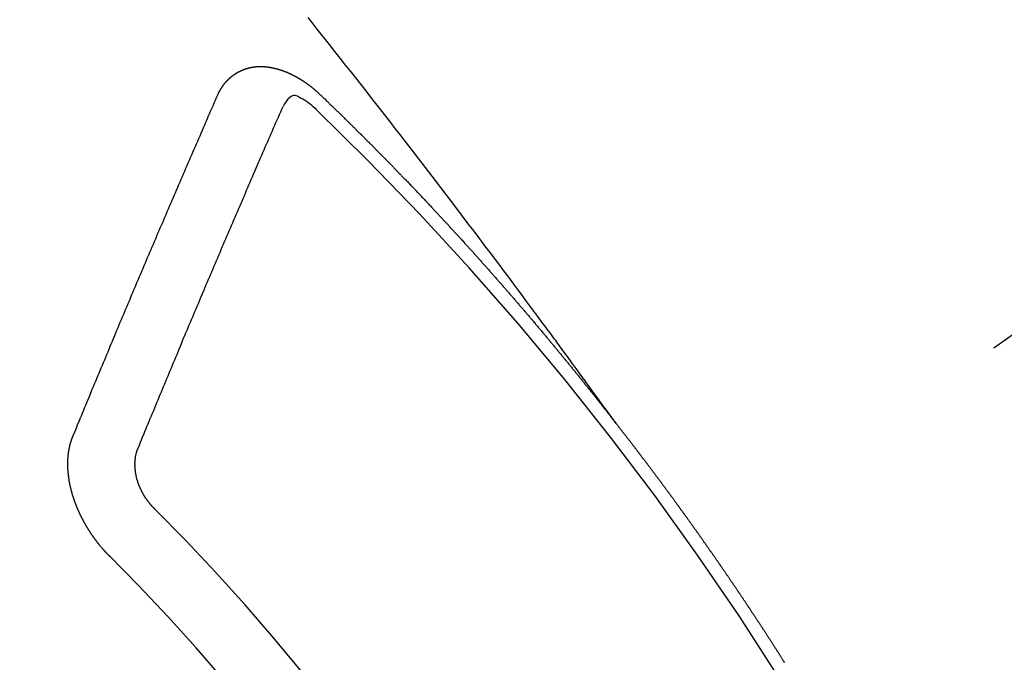
# Model space of a CAD drawing. Extents: x 0 to 26473, y -33073 to -24203.
# Drawn here: x 3127 to 3137, y -26129 to -26122 of the extents above; entities that cross this region are included whole.
import ezdxf

# ---------------------------------------------------------------- set-up
doc = ezdxf.new("R2010")
doc.units = 0
doc.header["$LTSCALE"] = 50
doc.header["$MEASUREMENT"] = 0
doc.linetypes.add('CENTER2', pattern=[1.125, 0.75, -0.125, 0.125, -0.125])
doc.linetypes.add('HIDDEN', pattern=[0.375, 0.25, -0.125])
doc.layers.add('150-機器', color=8, linetype='CONTINUOUS')

# ---------------------------------------------------------------- blocks, each defined once
blk = doc.blocks.new('F402_H')
at = {"layer": '150-機器', "color": 13, "linetype": 'CENTER2'}
blk.add_line((0, 0), (-244.018, -170.863), dxfattribs=at)
at = {"layer": '150-機器', "color": 13, "linetype": 'HIDDEN'}
for points in [[(-218.921, -151.343), (-218.966, -151.28), (-219.012, -151.217), (-219.058, -151.155), (-219.103, -151.092), (-219.135, -151.049), (-219.166, -151.007), (-219.197, -150.964), (-219.228, -150.921), (-219.246, -150.896), (-219.264, -150.872), (-219.282, -150.847), (-219.299, -150.823), (-219.317, -150.798), (-219.335, -150.774), (-219.353, -150.749), (-219.37, -150.725), (-219.384, -150.707), (-219.397, -150.688), (-219.411, -150.67), (-219.424, -150.652), (-219.451, -150.615), (-219.478, -150.578), (-219.505, -150.541), (-219.532, -150.504), (-219.545, -150.486), (-219.559, -150.468), (-219.572, -150.45), (-219.586, -150.431), (-219.603, -150.407), (-219.621, -150.383), (-219.639, -150.358), (-219.657, -150.334), (-219.676, -150.31), (-219.694, -150.285), (-219.712, -150.261), (-219.73, -150.237), (-219.771, -150.182), (-219.811, -150.127), (-219.852, -150.072), (-219.892, -150.018), (-219.924, -149.975), (-219.956, -149.933), (-219.988, -149.891), (-220.019, -149.848), (-220.042, -149.817), (-220.066, -149.786), (-220.089, -149.755), (-220.112, -149.723), (-220.165, -149.652), (-220.219, -149.58), (-220.274, -149.509), (-220.328, -149.437), (-220.387, -149.359), (-220.446, -149.281), (-220.506, -149.202), (-220.565, -149.124), (-220.62, -149.052), (-220.675, -148.98), (-220.73, -148.908), (-220.785, -148.836), (-220.854, -148.746), (-220.923, -148.656), (-220.992, -148.566), (-221.061, -148.477), (-221.108, -148.417), (-221.154, -148.358), (-221.2, -148.298), (-221.246, -148.239), (-221.297, -148.173), (-221.348, -148.108), (-221.399, -148.042), (-221.45, -147.977), (-221.501, -147.912), (-221.552, -147.846), (-221.604, -147.781), (-221.655, -147.716), (-221.711, -147.645), (-221.767, -147.575), (-221.823, -147.504), (-221.878, -147.433), (-221.92, -147.38), (-221.962, -147.327), (-222.004, -147.274), (-222.047, -147.221), (-222.098, -147.156)], [(-223.03, -147.952), (-223.029, -147.95), (-223.028, -147.948), (-223.027, -147.946), (-223.026, -147.943), (-223.024, -147.941), (-223.023, -147.939), (-223.022, -147.937), (-223.021, -147.935), (-223.021, -147.932), (-223.02, -147.93), (-223.018, -147.928), (-223.017, -147.926), (-223.016, -147.924), (-223.014, -147.922), (-223.014, -147.919), (-223.013, -147.917), (-223.012, -147.915), (-223.01, -147.913), (-223.009, -147.911), (-223.008, -147.909), (-223.007, -147.907), (-223.006, -147.905), (-223.005, -147.903), (-223.003, -147.9), (-223.002, -147.897), (-223.001, -147.895), (-223, -147.893), (-222.999, -147.892), (-222.997, -147.889), (-222.996, -147.887), (-222.995, -147.885), (-222.994, -147.883), (-222.992, -147.882), (-222.991, -147.88), (-222.989, -147.877), (-222.988, -147.876), (-222.987, -147.874), (-222.986, -147.872), (-222.984, -147.869), (-222.983, -147.867), (-222.982, -147.866), (-222.981, -147.864), (-222.98, -147.862), (-222.978, -147.859), (-222.977, -147.858), (-222.975, -147.856), (-222.974, -147.854), (-222.973, -147.852), (-222.971, -147.85), (-222.969, -147.849), (-222.968, -147.847), (-222.967, -147.845), (-222.965, -147.842), (-222.964, -147.841), (-222.963, -147.839), (-222.962, -147.837), (-222.959, -147.836), (-222.958, -147.834), (-222.956, -147.832), (-222.955, -147.83), (-222.954, -147.828), (-222.952, -147.827), (-222.951, -147.825), (-222.949, -147.824), (-222.947, -147.821), (-222.946, -147.819), (-222.945, -147.818), (-222.944, -147.816), (-222.941, -147.814), (-222.94, -147.812), (-222.938, -147.811), (-222.937, -147.809), (-222.935, -147.808), (-222.934, -147.806), (-222.932, -147.804), (-222.931, -147.803), (-222.929, -147.801), (-222.927, -147.8), (-222.926, -147.798), (-222.924, -147.797), (-222.922, -147.794), (-222.921, -147.793), (-222.919, -147.792), (-222.918, -147.79), (-222.916, -147.788), (-222.914, -147.787), (-222.913, -147.785), (-222.911, -147.784), (-222.909, -147.782), (-222.908, -147.78), (-222.906, -147.779), (-222.905, -147.778), (-222.902, -147.776), (-222.901, -147.774), (-222.899, -147.773), (-222.898, -147.772), (-222.895, -147.77), (-222.894, -147.768), (-222.893, -147.767), (-222.891, -147.766), (-222.889, -147.764), (-222.887, -147.763), (-222.885, -147.762), (-222.884, -147.76), (-222.882, -147.758), (-222.88, -147.757), (-222.879, -147.756), (-222.877, -147.755), (-222.874, -147.753), (-222.873, -147.752), (-222.871, -147.751), (-222.869, -147.749), (-222.867, -147.748), (-222.865, -147.747), (-222.864, -147.746), (-222.861, -147.744), (-222.86, -147.743), (-222.858, -147.742), (-222.856, -147.741), (-222.854, -147.739), (-222.852, -147.738), (-222.851, -147.737), (-222.849, -147.735), (-222.847, -147.734), (-222.845, -147.732), (-222.843, -147.731), (-222.842, -147.73), (-222.839, -147.729), (-222.837, -147.728), (-222.835, -147.727), (-222.834, -147.726), (-222.831, -147.724), (-222.83, -147.723), (-222.828, -147.723), (-222.826, -147.722), (-222.823, -147.72), (-222.822, -147.719), (-222.82, -147.718), (-222.818, -147.717), (-222.816, -147.715), (-222.814, -147.714), (-222.812, -147.713), (-222.81, -147.713), (-222.808, -147.711), (-222.806, -147.71), (-222.804, -147.71), (-222.802, -147.709), (-222.8, -147.707), (-222.797, -147.707), (-222.796, -147.705), (-222.794, -147.705), (-222.791, -147.703), (-222.79, -147.702), (-222.787, -147.702), (-222.786, -147.701), (-222.783, -147.7), (-222.781, -147.699), (-222.779, -147.698), (-222.777, -147.697), (-222.776, -147.696), (-222.773, -147.695), (-222.771, -147.694), (-222.769, -147.694), (-222.767, -147.693), (-222.765, -147.692), (-222.762, -147.691), (-222.76, -147.69), (-222.758, -147.69), (-222.756, -147.689), (-222.753, -147.688), (-222.752, -147.687), (-222.75, -147.686), (-222.747, -147.686), (-222.746, -147.685), (-222.743, -147.684), (-222.74, -147.684), (-222.739, -147.682), (-222.737, -147.682), (-222.734, -147.682), (-222.732, -147.68), (-222.73, -147.68), (-222.728, -147.679), (-222.725, -147.679), (-222.724, -147.678), (-222.721, -147.678), (-222.718, -147.677), (-222.716, -147.676), (-222.715, -147.675), (-222.712, -147.675), (-222.71, -147.675), (-222.707, -147.674), (-222.705, -147.673), (-222.703, -147.673), (-222.701, -147.672), (-222.699, -147.672), (-222.697, -147.671), (-222.694, -147.67), (-222.691, -147.67), (-222.689, -147.67), (-222.687, -147.669), (-222.685, -147.669), (-222.683, -147.669), (-222.68, -147.668), (-222.677, -147.668), (-222.675, -147.667), (-222.673, -147.667), (-222.671, -147.667), (-222.669, -147.666), (-222.666, -147.666), (-222.664, -147.666), (-222.662, -147.665), (-222.659, -147.664), (-222.657, -147.664), (-222.655, -147.664), (-222.652, -147.663), (-222.65, -147.663), (-222.648, -147.663), (-222.645, -147.663), (-222.643, -147.663), (-222.641, -147.663), (-222.639, -147.662), (-222.636, -147.661), (-222.633, -147.661), (-222.631, -147.661), (-222.628, -147.661), (-222.626, -147.661), (-222.624, -147.66), (-222.621, -147.661), (-222.619, -147.661), (-222.617, -147.66), (-222.615, -147.66), (-222.612, -147.66), (-222.61, -147.66), (-222.607, -147.66), (-222.605, -147.66), (-222.602, -147.66), (-222.6, -147.66), (-222.597, -147.66), (-222.594, -147.659), (-222.592, -147.66), (-222.589, -147.659), (-222.587, -147.659), (-222.584, -147.66), (-222.582, -147.659), (-222.579, -147.66), (-222.577, -147.659), (-222.574, -147.66), (-222.572, -147.66), (-222.569, -147.66), (-222.567, -147.66), (-222.564, -147.66), (-222.562, -147.66), (-222.559, -147.66), (-222.557, -147.66), (-222.555, -147.661), (-222.553, -147.661), (-222.55, -147.661), (-222.548, -147.661), (-222.545, -147.661), (-222.543, -147.662), (-222.54, -147.662), (-222.538, -147.662), (-222.535, -147.663), (-222.533, -147.662), (-222.53, -147.663), (-222.527, -147.663), (-222.525, -147.663), (-222.522, -147.663), (-222.519, -147.664), (-222.517, -147.664), (-222.515, -147.665), (-222.512, -147.665), (-222.51, -147.666), (-222.507, -147.665), (-222.505, -147.666), (-222.502, -147.666), (-222.499, -147.667), (-222.497, -147.666), (-222.495, -147.667), (-222.492, -147.668), (-222.489, -147.668), (-222.486, -147.669), (-222.484, -147.669), (-222.482, -147.669), (-222.479, -147.67), (-222.477, -147.671), (-222.474, -147.671), (-222.471, -147.672), (-222.468, -147.672), (-222.466, -147.673), (-222.463, -147.673), (-222.461, -147.674), (-222.458, -147.675), (-222.455, -147.675), (-222.453, -147.676), (-222.45, -147.676), (-222.448, -147.677), (-222.445, -147.678), (-222.442, -147.678), (-222.44, -147.679), (-222.438, -147.68), (-222.435, -147.68), (-222.432, -147.681), (-222.429, -147.681), (-222.427, -147.682), (-222.424, -147.683), (-222.422, -147.683), (-222.419, -147.684), (-222.417, -147.685), (-222.414, -147.685), (-222.411, -147.686), (-222.409, -147.687), (-222.406, -147.688), (-222.403, -147.689), (-222.401, -147.689), (-222.399, -147.69), (-222.396, -147.691), (-222.393, -147.691), (-222.39, -147.693), (-222.388, -147.694), (-222.385, -147.694), (-222.383, -147.695), (-222.38, -147.696), (-222.377, -147.697), (-222.375, -147.698), (-222.372, -147.698), (-222.369, -147.699), (-222.367, -147.701), (-222.364, -147.701), (-222.362, -147.702), (-222.359, -147.703), (-222.356, -147.704), (-222.354, -147.705), (-222.351, -147.706), (-222.349, -147.708), (-222.346, -147.708), (-222.343, -147.709), (-222.341, -147.71), (-222.338, -147.711), (-222.336, -147.712), (-222.332, -147.713), (-222.331, -147.714), (-222.328, -147.715), (-222.324, -147.716), (-222.322, -147.717), (-222.319, -147.719), (-222.317, -147.72), (-222.314, -147.72), (-222.312, -147.722), (-222.309, -147.722), (-222.306, -147.724), (-222.304, -147.725), (-222.301, -147.727), (-222.298, -147.727), (-222.296, -147.729), (-222.293, -147.73), (-222.291, -147.731), (-222.288, -147.732), (-222.285, -147.734), (-222.283, -147.735), (-222.28, -147.736), (-222.278, -147.737), (-222.275, -147.739), (-222.273, -147.74), (-222.269, -147.741), (-222.267, -147.742), (-222.264, -147.743), (-222.261, -147.745), (-222.26, -147.746), (-222.256, -147.748), (-222.254, -147.749), (-222.251, -147.75), (-222.249, -147.751), (-222.246, -147.753), (-222.243, -147.754), (-222.241, -147.755), (-222.239, -147.757), (-222.235, -147.758), (-222.233, -147.759), (-222.231, -147.761), (-222.227, -147.763), (-222.225, -147.764), (-222.223, -147.766), (-222.219, -147.767), (-222.218, -147.768), (-222.215, -147.77), (-222.212, -147.771), (-222.21, -147.772), (-222.207, -147.774), (-222.205, -147.776), (-222.201, -147.777), (-222.199, -147.778), (-222.197, -147.78), (-222.193, -147.782), (-222.191, -147.783), (-222.189, -147.784), (-222.186, -147.786), (-222.184, -147.788), (-222.18, -147.79), (-222.178, -147.791), (-222.176, -147.792), (-222.173, -147.794), (-222.17, -147.796), (-222.168, -147.798), (-222.165, -147.799), (-222.163, -147.8), (-222.161, -147.802), (-222.158, -147.804), (-222.155, -147.806), (-222.152, -147.807), (-222.15, -147.809), (-222.147, -147.811), (-222.145, -147.812), (-222.143, -147.814), (-222.14, -147.816), (-222.137, -147.817), (-222.134, -147.819), (-222.132, -147.821), (-222.129, -147.823), (-222.127, -147.825), (-222.124, -147.827), (-222.121, -147.829), (-222.12, -147.83), (-222.117, -147.832), (-222.114, -147.833), (-222.112, -147.835), (-222.109, -147.837), (-222.107, -147.839), (-222.104, -147.841), (-222.102, -147.843), (-222.099, -147.845), (-222.096, -147.846), (-222.093, -147.848), (-222.091, -147.85), (-222.089, -147.852), (-222.087, -147.854), (-222.084, -147.856), (-222.082, -147.858), (-222.079, -147.86), (-222.076, -147.862), (-222.074, -147.863), (-222.071, -147.865), (-222.069, -147.867), (-222.066, -147.869), (-222.064, -147.871), (-222.061, -147.874), (-222.058, -147.876), (-222.056, -147.877), (-222.054, -147.88), (-222.051, -147.882), (-222.049, -147.884), (-222.046, -147.886), (-222.044, -147.887), (-222.041, -147.889), (-222.04, -147.892), (-222.036, -147.894), (-222.034, -147.896), (-222.031, -147.898), (-222.029, -147.9), (-222.027, -147.902), (-222.025, -147.904), (-222.022, -147.906), (-222.019, -147.909), (-222.017, -147.911), (-222.015, -147.913), (-222.012, -147.915), (-222.01, -147.917), (-222.008, -147.919), (-222.005, -147.922), (-222.002, -147.924), (-222, -147.926), (-221.998, -147.928), (-221.995, -147.93), (-221.992, -147.933), (-221.99, -147.935), (-221.988, -147.937), (-221.986, -147.939), (-221.983, -147.941), (-221.981, -147.944)], [(-224.528, -151.485), (-224.517, -151.457), (-224.505, -151.43), (-224.494, -151.403), (-224.483, -151.375), (-224.472, -151.347), (-224.461, -151.32), (-224.449, -151.292), (-224.437, -151.264), (-224.426, -151.237), (-224.415, -151.21), (-224.404, -151.182), (-224.391, -151.154), (-224.38, -151.127), (-224.369, -151.1), (-224.358, -151.072), (-224.346, -151.045), (-224.335, -151.016), (-224.324, -150.989), (-224.312, -150.961), (-224.3, -150.933), (-224.289, -150.906), (-224.278, -150.879), (-224.266, -150.851), (-224.254, -150.823), (-224.243, -150.796), (-224.231, -150.768), (-224.22, -150.741), (-224.208, -150.713), (-224.196, -150.685), (-224.186, -150.657), (-224.174, -150.63), (-224.162, -150.602), (-224.151, -150.574), (-224.139, -150.546), (-224.128, -150.519), (-224.116, -150.492), (-224.104, -150.464), (-224.093, -150.436), (-224.081, -150.408), (-224.07, -150.381), (-224.058, -150.353), (-224.046, -150.326), (-224.035, -150.297), (-224.024, -150.27), (-224.011, -150.242), (-224, -150.214), (-223.988, -150.186), (-223.977, -150.159), (-223.965, -150.131), (-223.953, -150.104), (-223.941, -150.076), (-223.929, -150.048), (-223.918, -150.02), (-223.906, -149.992), (-223.895, -149.965), (-223.883, -149.937), (-223.87, -149.909), (-223.86, -149.881), (-223.848, -149.853), (-223.836, -149.825), (-223.824, -149.798), (-223.812, -149.77), (-223.8, -149.742), (-223.789, -149.714), (-223.777, -149.686), (-223.765, -149.659), (-223.753, -149.631), (-223.741, -149.603), (-223.729, -149.575), (-223.717, -149.547), (-223.706, -149.52), (-223.694, -149.492), (-223.682, -149.464), (-223.67, -149.436), (-223.659, -149.408), (-223.647, -149.38), (-223.635, -149.352), (-223.623, -149.324), (-223.611, -149.296), (-223.598, -149.268), (-223.587, -149.241), (-223.575, -149.213), (-223.563, -149.185), (-223.551, -149.157), (-223.539, -149.129), (-223.527, -149.101), (-223.515, -149.073), (-223.503, -149.045), (-223.491, -149.018), (-223.479, -148.99), (-223.467, -148.962), (-223.455, -148.934), (-223.443, -148.906), (-223.431, -148.877), (-223.419, -148.849), (-223.407, -148.821), (-223.395, -148.793), (-223.383, -148.766), (-223.371, -148.738), (-223.359, -148.71), (-223.347, -148.682), (-223.335, -148.654), (-223.323, -148.626), (-223.311, -148.598), (-223.298, -148.57), (-223.286, -148.542), (-223.274, -148.514), (-223.261, -148.485), (-223.249, -148.458), (-223.237, -148.43), (-223.225, -148.402), (-223.213, -148.374), (-223.201, -148.346), (-223.189, -148.318), (-223.177, -148.29), (-223.164, -148.261), (-223.152, -148.233), (-223.14, -148.205), (-223.128, -148.177), (-223.116, -148.149), (-223.104, -148.121), (-223.091, -148.092), (-223.079, -148.064), (-223.067, -148.036), (-223.055, -148.008), (-223.042, -147.98), (-223.03, -147.952)], [(-221.981, -147.944), (-221.974, -147.951), (-221.967, -147.957), (-221.96, -147.963), (-221.954, -147.969), (-221.948, -147.976), (-221.94, -147.983), (-221.934, -147.989), (-221.927, -147.995), (-221.92, -148.002), (-221.913, -148.008), (-221.907, -148.015), (-221.9, -148.022), (-221.893, -148.028), (-221.886, -148.034), (-221.88, -148.04), (-221.873, -148.048), (-221.866, -148.054), (-221.859, -148.06), (-221.853, -148.066), (-221.845, -148.073), (-221.839, -148.08), (-221.833, -148.086), (-221.826, -148.093), (-221.819, -148.099), (-221.812, -148.106), (-221.806, -148.113), (-221.799, -148.119), (-221.792, -148.125), (-221.785, -148.132), (-221.779, -148.139), (-221.772, -148.145), (-221.765, -148.151), (-221.758, -148.158), (-221.752, -148.165), (-221.745, -148.171), (-221.738, -148.178), (-221.732, -148.184), (-221.725, -148.191), (-221.718, -148.198), (-221.711, -148.204), (-221.705, -148.211), (-221.698, -148.218), (-221.691, -148.224), (-221.685, -148.23), (-221.679, -148.237), (-221.671, -148.244), (-221.664, -148.25), (-221.658, -148.257), (-221.651, -148.264), (-221.644, -148.27), (-221.638, -148.276), (-221.632, -148.283), (-221.624, -148.29), (-221.617, -148.296), (-221.611, -148.303), (-221.605, -148.309), (-221.597, -148.316), (-221.591, -148.323), (-221.585, -148.329), (-221.577, -148.336), (-221.571, -148.343), (-221.565, -148.349), (-221.558, -148.355), (-221.551, -148.363), (-221.544, -148.369), (-221.538, -148.376), (-221.531, -148.383), (-221.524, -148.389), (-221.518, -148.396), (-221.512, -148.402), (-221.504, -148.409), (-221.497, -148.416), (-221.491, -148.422), (-221.484, -148.429), (-221.478, -148.436), (-221.471, -148.442), (-221.464, -148.449), (-221.458, -148.456), (-221.451, -148.462), (-221.444, -148.469), (-221.438, -148.476), (-221.431, -148.482), (-221.425, -148.489), (-221.418, -148.496), (-221.411, -148.502), (-221.405, -148.509), (-221.398, -148.516), (-221.392, -148.523), (-221.385, -148.529), (-221.378, -148.536), (-221.372, -148.543), (-221.365, -148.549), (-221.358, -148.557), (-221.352, -148.563), (-221.346, -148.57), (-221.338, -148.577), (-221.331, -148.583), (-221.325, -148.59), (-221.318, -148.597), (-221.312, -148.604), (-221.305, -148.61), (-221.299, -148.617), (-221.292, -148.624), (-221.285, -148.63), (-221.279, -148.637), (-221.272, -148.644), (-221.266, -148.65), (-221.259, -148.657), (-221.253, -148.664), (-221.246, -148.67), (-221.239, -148.678), (-221.233, -148.684), (-221.226, -148.692), (-221.219, -148.698), (-221.213, -148.705), (-221.206, -148.712), (-221.2, -148.719), (-221.193, -148.725), (-221.187, -148.732), (-221.18, -148.739), (-221.174, -148.745), (-221.167, -148.752), (-221.161, -148.759), (-221.153, -148.766), (-221.147, -148.773), (-221.14, -148.779), (-221.134, -148.787), (-221.127, -148.793), (-221.121, -148.8), (-221.114, -148.807), (-221.108, -148.814), (-221.101, -148.821), (-221.095, -148.827), (-221.088, -148.834), (-221.081, -148.841), (-221.074, -148.847), (-221.068, -148.855), (-221.061, -148.861), (-221.055, -148.868), (-221.049, -148.876), (-221.042, -148.882), (-221.035, -148.889), (-221.029, -148.896), (-221.023, -148.902), (-221.015, -148.909), (-221.009, -148.916), (-221.002, -148.923), (-220.996, -148.93), (-220.99, -148.937), (-220.983, -148.944), (-220.977, -148.951), (-220.969, -148.958), (-220.963, -148.964), (-220.957, -148.971), (-220.95, -148.978), (-220.944, -148.985), (-220.937, -148.992), (-220.931, -148.999), (-220.925, -149.006), (-220.917, -149.013), (-220.911, -149.019), (-220.904, -149.026), (-220.898, -149.033), (-220.892, -149.041), (-220.885, -149.047), (-220.879, -149.054), (-220.871, -149.061), (-220.865, -149.068), (-220.859, -149.075), (-220.852, -149.081), (-220.846, -149.089), (-220.84, -149.096), (-220.833, -149.102), (-220.826, -149.11), (-220.82, -149.116), (-220.813, -149.123), (-220.807, -149.13), (-220.801, -149.138), (-220.794, -149.144), (-220.787, -149.152), (-220.781, -149.158), (-220.774, -149.165), (-220.768, -149.172), (-220.762, -149.179), (-220.755, -149.186), (-220.749, -149.193), (-220.742, -149.2), (-220.735, -149.207), (-220.729, -149.214), (-220.723, -149.221), (-220.715, -149.228), (-220.709, -149.235), (-220.704, -149.242), (-220.696, -149.249), (-220.69, -149.255), (-220.684, -149.263), (-220.678, -149.27), (-220.67, -149.277), (-220.664, -149.284), (-220.658, -149.291), (-220.651, -149.297), (-220.645, -149.305), (-220.639, -149.312), (-220.632, -149.319), (-220.625, -149.326), (-220.619, -149.333), (-220.613, -149.34), (-220.607, -149.347), (-220.599, -149.354), (-220.593, -149.361), (-220.587, -149.368), (-220.581, -149.375), (-220.574, -149.382), (-220.568, -149.389), (-220.561, -149.396), (-220.555, -149.403), (-220.548, -149.41), (-220.542, -149.417), (-220.535, -149.424), (-220.529, -149.431), (-220.522, -149.438), (-220.516, -149.445), (-220.509, -149.453), (-220.503, -149.459), (-220.497, -149.467), (-220.49, -149.473), (-220.484, -149.481), (-220.478, -149.488), (-220.471, -149.495), (-220.465, -149.502), (-220.458, -149.509), (-220.452, -149.516), (-220.445, -149.523), (-220.439, -149.53), (-220.433, -149.538), (-220.426, -149.544), (-220.419, -149.552), (-220.414, -149.558), (-220.407, -149.566), (-220.401, -149.573), (-220.394, -149.58), (-220.388, -149.587), (-220.381, -149.594), (-220.375, -149.601), (-220.369, -149.609), (-220.363, -149.615), (-220.356, -149.623), (-220.349, -149.63), (-220.343, -149.637), (-220.336, -149.644), (-220.33, -149.651), (-220.324, -149.659), (-220.318, -149.665), (-220.311, -149.673), (-220.305, -149.68), (-220.298, -149.687), (-220.292, -149.694), (-220.285, -149.701), (-220.279, -149.708), (-220.273, -149.716), (-220.267, -149.722), (-220.26, -149.73), (-220.254, -149.737), (-220.248, -149.744), (-220.241, -149.751), (-220.235, -149.758), (-220.228, -149.766), (-220.222, -149.773), (-220.216, -149.78), (-220.21, -149.787), (-220.203, -149.795), (-220.197, -149.801), (-220.191, -149.809), (-220.185, -149.816), (-220.178, -149.823), (-220.172, -149.831), (-220.165, -149.837), (-220.158, -149.845), (-220.152, -149.852), (-220.146, -149.859), (-220.14, -149.866), (-220.133, -149.873), (-220.127, -149.88), (-220.121, -149.888), (-220.114, -149.895), (-220.108, -149.902), (-220.102, -149.91), (-220.096, -149.917), (-220.089, -149.924), (-220.083, -149.931), (-220.077, -149.939), (-220.071, -149.945), (-220.064, -149.953), (-220.058, -149.961), (-220.052, -149.967), (-220.045, -149.975), (-220.039, -149.982), (-220.033, -149.989), (-220.027, -149.996), (-220.02, -150.004), (-220.014, -150.011), (-220.008, -150.018), (-220.001, -150.026), (-219.995, -150.032), (-219.989, -150.04), (-219.983, -150.047), (-219.976, -150.054), (-219.97, -150.062), (-219.964, -150.069), (-219.957, -150.076), (-219.951, -150.083), (-219.945, -150.091), (-219.939, -150.098), (-219.932, -150.105), (-219.925, -150.113), (-219.92, -150.12), (-219.913, -150.127), (-219.907, -150.134), (-219.9, -150.142), (-219.894, -150.149), (-219.888, -150.156), (-219.882, -150.164), (-219.876, -150.171), (-219.87, -150.178), (-219.863, -150.186), (-219.857, -150.193), (-219.851, -150.2), (-219.845, -150.207), (-219.838, -150.215), (-219.832, -150.222), (-219.826, -150.229), (-219.819, -150.237), (-219.813, -150.244), (-219.807, -150.252), (-219.801, -150.259), (-219.795, -150.266), (-219.788, -150.274), (-219.782, -150.28), (-219.776, -150.288), (-219.769, -150.296), (-219.763, -150.302), (-219.757, -150.31), (-219.752, -150.317), (-219.745, -150.325), (-219.739, -150.333), (-219.733, -150.339), (-219.726, -150.347), (-219.72, -150.354), (-219.714, -150.361), (-219.708, -150.37), (-219.702, -150.376), (-219.695, -150.384), (-219.689, -150.392), (-219.683, -150.398), (-219.676, -150.406), (-219.67, -150.413), (-219.665, -150.421), (-219.658, -150.428), (-219.652, -150.435), (-219.646, -150.443), (-219.64, -150.45), (-219.633, -150.457), (-219.627, -150.465), (-219.621, -150.472), (-219.615, -150.48), (-219.608, -150.487), (-219.602, -150.494), (-219.597, -150.502), (-219.591, -150.509), (-219.584, -150.517), (-219.578, -150.524), (-219.572, -150.531), (-219.566, -150.539), (-219.559, -150.547), (-219.553, -150.554), (-219.547, -150.561), (-219.541, -150.569), (-219.535, -150.576), (-219.529, -150.584), (-219.523, -150.591), (-219.516, -150.598), (-219.511, -150.606), (-219.505, -150.613), (-219.498, -150.621), (-219.491, -150.628), (-219.486, -150.636), (-219.48, -150.643), (-219.473, -150.651), (-219.467, -150.658), (-219.462, -150.666), (-219.456, -150.673), (-219.449, -150.68), (-219.443, -150.688), (-219.437, -150.695), (-219.431, -150.703), (-219.424, -150.71), (-219.419, -150.718), (-219.413, -150.725), (-219.406, -150.733), (-219.4, -150.74), (-219.394, -150.748), (-219.388, -150.755), (-219.382, -150.762), (-219.376, -150.77), (-219.37, -150.778), (-219.364, -150.785), (-219.357, -150.792), (-219.352, -150.8), (-219.345, -150.807), (-219.339, -150.815), (-219.334, -150.822), (-219.327, -150.83), (-219.321, -150.837), (-219.316, -150.845), (-219.309, -150.852), (-219.302, -150.86), (-219.297, -150.867), (-219.291, -150.875), (-219.284, -150.883), (-219.279, -150.89), (-219.273, -150.897), (-219.266, -150.905), (-219.261, -150.912), (-219.254, -150.92), (-219.248, -150.928), (-219.243, -150.935), (-219.236, -150.943), (-219.23, -150.951), (-219.224, -150.958), (-219.218, -150.965), (-219.212, -150.973), (-219.206, -150.98), (-219.2, -150.988), (-219.194, -150.996), (-219.188, -151.003), (-219.182, -151.011), (-219.176, -151.018), (-219.17, -151.025), (-219.164, -151.033), (-219.157, -151.041), (-219.152, -151.048), (-219.146, -151.056), (-219.14, -151.064), (-219.134, -151.071), (-219.128, -151.078), (-219.122, -151.087), (-219.116, -151.093), (-219.11, -151.102), (-219.104, -151.109), (-219.098, -151.117), (-219.092, -151.124), (-219.085, -151.132), (-219.08, -151.14), (-219.074, -151.147), (-219.068, -151.155), (-219.061, -151.162), (-219.056, -151.17), (-219.05, -151.177), (-219.044, -151.186), (-219.038, -151.192), (-219.032, -151.2), (-219.026, -151.208), (-219.021, -151.215), (-219.014, -151.223), (-219.008, -151.231), (-219.002, -151.238), (-218.996, -151.246), (-218.99, -151.254), (-218.984, -151.261), (-218.979, -151.269), (-218.972, -151.276), (-218.966, -151.284), (-218.96, -151.291), (-218.955, -151.299), (-218.948, -151.307), (-218.943, -151.314), (-218.936, -151.322), (-218.931, -151.33), (-218.925, -151.337)], [(-222.012, -148.105), (-222.028, -148.091), (-222.045, -148.077), (-222.061, -148.063), (-222.077, -148.05), (-222.088, -148.041), (-222.099, -148.033), (-222.109, -148.025), (-222.12, -148.018), (-222.137, -148.008), (-222.153, -147.998), (-222.17, -147.989), (-222.187, -147.979), (-222.198, -147.973), (-222.209, -147.967), (-222.22, -147.962), (-222.232, -147.959), (-222.246, -147.96), (-222.26, -147.964), (-222.273, -147.97), (-222.286, -147.978), (-222.308, -147.997), (-222.326, -148.02), (-222.342, -148.045), (-222.356, -148.071)], [(-223.849, -151.591), (-223.838, -151.564), (-223.827, -151.536), (-223.816, -151.509), (-223.805, -151.481), (-223.793, -151.454), (-223.782, -151.426), (-223.771, -151.399), (-223.76, -151.372), (-223.748, -151.344), (-223.737, -151.317), (-223.726, -151.29), (-223.714, -151.262), (-223.702, -151.234), (-223.691, -151.207), (-223.68, -151.179), (-223.669, -151.152), (-223.657, -151.125), (-223.645, -151.097), (-223.634, -151.069), (-223.623, -151.042), (-223.611, -151.015), (-223.6, -150.987), (-223.588, -150.959), (-223.577, -150.932), (-223.565, -150.905), (-223.554, -150.877), (-223.542, -150.849), (-223.531, -150.822), (-223.52, -150.795), (-223.507, -150.767), (-223.496, -150.739), (-223.485, -150.712), (-223.474, -150.684), (-223.462, -150.657), (-223.45, -150.629), (-223.439, -150.602), (-223.427, -150.574), (-223.416, -150.546), (-223.404, -150.519), (-223.393, -150.49), (-223.382, -150.463), (-223.37, -150.435), (-223.358, -150.408), (-223.346, -150.38), (-223.335, -150.352), (-223.324, -150.325), (-223.312, -150.297), (-223.3, -150.27), (-223.288, -150.242), (-223.277, -150.214), (-223.265, -150.186), (-223.254, -150.159), (-223.241, -150.131), (-223.23, -150.104), (-223.218, -150.076), (-223.207, -150.048), (-223.195, -150.02), (-223.183, -149.993), (-223.171, -149.965), (-223.159, -149.937), (-223.148, -149.91), (-223.136, -149.882), (-223.125, -149.854), (-223.113, -149.827), (-223.1, -149.799), (-223.089, -149.771), (-223.077, -149.743), (-223.066, -149.716), (-223.054, -149.688), (-223.042, -149.66), (-223.03, -149.633), (-223.018, -149.605), (-223.006, -149.577), (-222.995, -149.549), (-222.983, -149.521), (-222.971, -149.493), (-222.959, -149.466), (-222.947, -149.438), (-222.935, -149.41), (-222.923, -149.382), (-222.911, -149.354), (-222.9, -149.327), (-222.888, -149.299), (-222.876, -149.271), (-222.864, -149.243), (-222.852, -149.215), (-222.84, -149.188), (-222.828, -149.16), (-222.816, -149.132), (-222.804, -149.104), (-222.792, -149.076), (-222.78, -149.048), (-222.769, -149.021), (-222.756, -148.993), (-222.744, -148.965), (-222.732, -148.937), (-222.72, -148.909), (-222.708, -148.881), (-222.696, -148.853), (-222.684, -148.825), (-222.672, -148.797), (-222.66, -148.769), (-222.648, -148.741), (-222.636, -148.714), (-222.624, -148.686), (-222.612, -148.658), (-222.6, -148.63), (-222.588, -148.602), (-222.576, -148.574), (-222.564, -148.546), (-222.552, -148.518), (-222.54, -148.49), (-222.527, -148.462), (-222.515, -148.434), (-222.503, -148.406), (-222.49, -148.378), (-222.478, -148.35), (-222.466, -148.322), (-222.454, -148.294), (-222.442, -148.266), (-222.43, -148.238), (-222.417, -148.211), (-222.405, -148.183), (-222.392, -148.155), (-222.38, -148.127), (-222.368, -148.099), (-222.356, -148.071)], [(-217.183, -153.809), (-217.187, -153.803), (-217.19, -153.798), (-217.194, -153.792), (-217.198, -153.786), (-217.201, -153.781), (-217.204, -153.775), (-217.208, -153.769), (-217.212, -153.763), (-217.215, -153.758), (-217.219, -153.752), (-217.223, -153.746), (-217.226, -153.742), (-217.229, -153.735), (-217.233, -153.73), (-217.237, -153.725), (-217.24, -153.718), (-217.244, -153.713), (-217.248, -153.707), (-217.252, -153.702), (-217.255, -153.696), (-217.259, -153.69), (-217.262, -153.685), (-217.265, -153.679), (-217.269, -153.673), (-217.273, -153.668), (-217.277, -153.662), (-217.28, -153.656), (-217.283, -153.651), (-217.287, -153.646), (-217.291, -153.639), (-217.295, -153.634), (-217.298, -153.629), (-217.302, -153.623), (-217.305, -153.617), (-217.309, -153.612), (-217.313, -153.606), (-217.317, -153.6), (-217.319, -153.595), (-217.323, -153.589), (-217.327, -153.583), (-217.331, -153.578), (-217.334, -153.572), (-217.338, -153.566), (-217.342, -153.561), (-217.345, -153.556), (-217.349, -153.55), (-217.353, -153.544), (-217.357, -153.538), (-217.36, -153.533), (-217.363, -153.527), (-217.367, -153.521), (-217.371, -153.516), (-217.375, -153.511), (-217.378, -153.504), (-217.381, -153.499), (-217.385, -153.494), (-217.389, -153.488), (-217.392, -153.482), (-217.396, -153.477), (-217.4, -153.471), (-217.404, -153.465), (-217.407, -153.46), (-217.41, -153.454), (-217.414, -153.448), (-217.418, -153.444), (-217.422, -153.438), (-217.425, -153.432), (-217.429, -153.426), (-217.433, -153.421), (-217.437, -153.415), (-217.441, -153.409), (-217.443, -153.404), (-217.447, -153.398), (-217.451, -153.393), (-217.455, -153.387), (-217.459, -153.382), (-217.462, -153.376), (-217.466, -153.37), (-217.469, -153.365), (-217.473, -153.359), (-217.477, -153.354), (-217.48, -153.348), (-217.484, -153.342), (-217.488, -153.337), (-217.492, -153.331), (-217.495, -153.326), (-217.499, -153.32), (-217.503, -153.314), (-217.506, -153.309), (-217.51, -153.303), (-217.514, -153.298), (-217.518, -153.292), (-217.521, -153.287), (-217.525, -153.281), (-217.529, -153.275), (-217.532, -153.27), (-217.536, -153.264), (-217.539, -153.258), (-217.543, -153.252), (-217.547, -153.248), (-217.551, -153.242), (-217.555, -153.236), (-217.558, -153.231), (-217.561, -153.225), (-217.565, -153.219), (-217.569, -153.214), (-217.573, -153.209), (-217.577, -153.203), (-217.581, -153.197), (-217.584, -153.192), (-217.587, -153.186), (-217.591, -153.18), (-217.595, -153.175), (-217.599, -153.17), (-217.603, -153.164), (-217.607, -153.158), (-217.609, -153.153), (-217.613, -153.147), (-217.617, -153.141), (-217.621, -153.136), (-217.625, -153.131), (-217.629, -153.125), (-217.633, -153.119), (-217.636, -153.114), (-217.639, -153.108), (-217.643, -153.102), (-217.647, -153.097), (-217.651, -153.092), (-217.655, -153.086), (-217.659, -153.08), (-217.662, -153.075), (-217.666, -153.07), (-217.67, -153.063), (-217.673, -153.058), (-217.677, -153.053), (-217.681, -153.047), (-217.685, -153.041), (-217.688, -153.036), (-217.692, -153.031), (-217.696, -153.025), (-217.7, -153.02), (-217.703, -153.014), (-217.707, -153.008), (-217.711, -153.002), (-217.714, -152.997), (-217.718, -152.992), (-217.723, -152.986), (-217.726, -152.981), (-217.73, -152.975), (-217.734, -152.97), (-217.737, -152.965), (-217.741, -152.958), (-217.745, -152.953), (-217.749, -152.947), (-217.752, -152.942), (-217.756, -152.936), (-217.76, -152.931), (-217.763, -152.926), (-217.767, -152.92), (-217.771, -152.914), (-217.775, -152.909), (-217.779, -152.904), (-217.783, -152.898), (-217.786, -152.892), (-217.79, -152.887), (-217.794, -152.881), (-217.798, -152.875), (-217.802, -152.87), (-217.805, -152.865), (-217.809, -152.859), (-217.813, -152.853), (-217.816, -152.848), (-217.82, -152.843), (-217.824, -152.837), (-217.828, -152.831), (-217.832, -152.826), (-217.836, -152.821), (-217.84, -152.815), (-217.843, -152.81), (-217.847, -152.804), (-217.85, -152.798), (-217.854, -152.792), (-217.858, -152.787), (-217.862, -152.782), (-217.866, -152.776), (-217.869, -152.771), (-217.873, -152.765), (-217.877, -152.76), (-217.881, -152.754), (-217.885, -152.749), (-217.889, -152.743), (-217.893, -152.737), (-217.897, -152.732), (-217.9, -152.727), (-217.904, -152.721), (-217.908, -152.715), (-217.912, -152.711), (-217.916, -152.705), (-217.92, -152.699), (-217.924, -152.693), (-217.927, -152.688), (-217.931, -152.683), (-217.935, -152.677), (-217.939, -152.672), (-217.943, -152.666), (-217.947, -152.661), (-217.951, -152.655), (-217.954, -152.65), (-217.958, -152.644), (-217.962, -152.639), (-217.965, -152.634), (-217.969, -152.628), (-217.973, -152.622), (-217.977, -152.617), (-217.981, -152.612), (-217.985, -152.606), (-217.989, -152.6), (-217.992, -152.595), (-217.996, -152.59), (-218, -152.584), (-218.004, -152.578), (-218.008, -152.573), (-218.012, -152.568), (-218.016, -152.562), (-218.019, -152.557), (-218.023, -152.551), (-218.027, -152.546), (-218.031, -152.54), (-218.035, -152.535), (-218.039, -152.529), (-218.043, -152.523), (-218.046, -152.519), (-218.05, -152.513), (-218.054, -152.507), (-218.058, -152.501), (-218.062, -152.496), (-218.066, -152.491), (-218.07, -152.485), (-218.073, -152.48), (-218.077, -152.474), (-218.081, -152.469), (-218.085, -152.463), (-218.088, -152.458), (-218.092, -152.452), (-218.097, -152.447), (-218.101, -152.442), (-218.105, -152.437), (-218.109, -152.431), (-218.113, -152.425), (-218.116, -152.42), (-218.12, -152.415), (-218.124, -152.409), (-218.128, -152.404), (-218.132, -152.398), (-218.136, -152.392), (-218.14, -152.387), (-218.143, -152.382), (-218.147, -152.376), (-218.151, -152.37), (-218.154, -152.366), (-218.158, -152.36), (-218.163, -152.355), (-218.167, -152.349), (-218.171, -152.344), (-218.175, -152.338), (-218.179, -152.333), (-218.182, -152.328), (-218.186, -152.322), (-218.19, -152.316), (-218.194, -152.311), (-218.198, -152.306), (-218.202, -152.3), (-218.206, -152.294), (-218.21, -152.29), (-218.214, -152.284), (-218.218, -152.278), (-218.222, -152.273), (-218.225, -152.268), (-218.229, -152.262), (-218.233, -152.256), (-218.237, -152.251), (-218.241, -152.246), (-218.245, -152.24), (-218.25, -152.235), (-218.253, -152.23), (-218.257, -152.224), (-218.261, -152.219), (-218.264, -152.214), (-218.268, -152.208), (-218.272, -152.202), (-218.277, -152.196), (-218.28, -152.192), (-218.285, -152.186), (-218.289, -152.181), (-218.292, -152.176), (-218.296, -152.17), (-218.3, -152.164), (-218.304, -152.159), (-218.308, -152.154), (-218.312, -152.148), (-218.316, -152.143), (-218.32, -152.138), (-218.324, -152.132), (-218.328, -152.127), (-218.331, -152.122), (-218.335, -152.116), (-218.339, -152.11), (-218.344, -152.105), (-218.348, -152.1), (-218.352, -152.094), (-218.356, -152.089), (-218.359, -152.084), (-218.363, -152.078), (-218.367, -152.072), (-218.372, -152.067), (-218.375, -152.062), (-218.379, -152.057), (-218.383, -152.051), (-218.387, -152.046), (-218.391, -152.04), (-218.395, -152.035), (-218.4, -152.029), (-218.403, -152.025), (-218.407, -152.019), (-218.411, -152.013), (-218.414, -152.008), (-218.418, -152.002), (-218.423, -151.997), (-218.427, -151.992), (-218.431, -151.987), (-218.435, -151.981), (-218.439, -151.975), (-218.443, -151.971), (-218.447, -151.965), (-218.451, -151.959), (-218.454, -151.955), (-218.458, -151.949), (-218.462, -151.943), (-218.467, -151.938), (-218.471, -151.933), (-218.475, -151.927), (-218.479, -151.922), (-218.482, -151.917), (-218.487, -151.912), (-218.491, -151.906), (-218.495, -151.9), (-218.498, -151.895), (-218.502, -151.89), (-218.507, -151.884), (-218.511, -151.88), (-218.515, -151.874), (-218.519, -151.868), (-218.523, -151.862), (-218.527, -151.858), (-218.531, -151.852), (-218.535, -151.847), (-218.538, -151.842), (-218.542, -151.836), (-218.547, -151.831), (-218.551, -151.826), (-218.555, -151.82), (-218.559, -151.814), (-218.563, -151.809), (-218.567, -151.804), (-218.571, -151.799), (-218.575, -151.793), (-218.578, -151.788), (-218.583, -151.783), (-218.587, -151.777), (-218.591, -151.772), (-218.595, -151.767), (-218.599, -151.761), (-218.603, -151.756), (-218.607, -151.751), (-218.611, -151.745), (-218.616, -151.74), (-218.619, -151.735), (-218.623, -151.729), (-218.627, -151.724), (-218.632, -151.718), (-218.635, -151.714), (-218.639, -151.708), (-218.643, -151.702), (-218.648, -151.698), (-218.652, -151.692), (-218.656, -151.686), (-218.659, -151.681), (-218.664, -151.676), (-218.668, -151.671), (-218.672, -151.665), (-218.675, -151.66), (-218.68, -151.655), (-218.684, -151.649), (-218.688, -151.644), (-218.692, -151.638), (-218.696, -151.633), (-218.7, -151.628), (-218.704, -151.623), (-218.709, -151.618), (-218.712, -151.613), (-218.716, -151.607), (-218.72, -151.601), (-218.725, -151.596), (-218.728, -151.591), (-218.732, -151.585), (-218.737, -151.58), (-218.741, -151.575), (-218.745, -151.57), (-218.749, -151.565), (-218.753, -151.56), (-218.757, -151.554), (-218.761, -151.548), (-218.766, -151.543), (-218.769, -151.538), (-218.773, -151.532), (-218.778, -151.527), (-218.781, -151.522), (-218.785, -151.517), (-218.79, -151.512), (-218.794, -151.507), (-218.798, -151.501), (-218.802, -151.496), (-218.806, -151.491), (-218.81, -151.485), (-218.815, -151.48), (-218.819, -151.474), (-218.822, -151.469), (-218.826, -151.464), (-218.831, -151.459), (-218.834, -151.454), (-218.838, -151.448), (-218.843, -151.443), (-218.847, -151.438), (-218.851, -151.432), (-218.855, -151.427), (-218.859, -151.422), (-218.863, -151.416), (-218.868, -151.411), (-218.872, -151.405), (-218.875, -151.401), (-218.88, -151.395), (-218.884, -151.39), (-218.887, -151.385), (-218.892, -151.38), (-218.896, -151.374), (-218.9, -151.369), (-218.905, -151.364), (-218.909, -151.358), (-218.912, -151.353), (-218.917, -151.348), (-218.921, -151.342), (-218.925, -151.337)], [(-224.141, -152.716), (-224.143, -152.714), (-224.146, -152.711), (-224.148, -152.709), (-224.151, -152.706), (-224.153, -152.704), (-224.156, -152.701), (-224.158, -152.699), (-224.16, -152.697), (-224.162, -152.693), (-224.165, -152.692), (-224.168, -152.689), (-224.17, -152.686), (-224.173, -152.684), (-224.175, -152.681), (-224.178, -152.679), (-224.179, -152.676), (-224.182, -152.673), (-224.184, -152.671), (-224.187, -152.668), (-224.189, -152.666), (-224.192, -152.663), (-224.194, -152.661), (-224.197, -152.658), (-224.199, -152.656), (-224.202, -152.653), (-224.203, -152.65), (-224.206, -152.647), (-224.208, -152.645), (-224.211, -152.642), (-224.213, -152.64), (-224.215, -152.637), (-224.217, -152.634), (-224.22, -152.632), (-224.222, -152.629), (-224.224, -152.626), (-224.227, -152.624), (-224.229, -152.621), (-224.231, -152.618), (-224.234, -152.616), (-224.236, -152.612), (-224.238, -152.61), (-224.241, -152.607), (-224.243, -152.605), (-224.245, -152.602), (-224.247, -152.599), (-224.25, -152.596), (-224.252, -152.593), (-224.254, -152.591), (-224.256, -152.587), (-224.258, -152.585), (-224.261, -152.582), (-224.263, -152.58), (-224.265, -152.577), (-224.267, -152.573), (-224.269, -152.571), (-224.272, -152.568), (-224.274, -152.566), (-224.276, -152.562), (-224.278, -152.559), (-224.28, -152.557), (-224.282, -152.553), (-224.284, -152.551), (-224.287, -152.548), (-224.289, -152.545), (-224.291, -152.543), (-224.293, -152.539), (-224.295, -152.537), (-224.297, -152.534), (-224.299, -152.531), (-224.301, -152.528), (-224.304, -152.525), (-224.305, -152.522), (-224.308, -152.519), (-224.309, -152.516), (-224.312, -152.513), (-224.314, -152.51), (-224.316, -152.507), (-224.318, -152.504), (-224.32, -152.501), (-224.322, -152.498), (-224.324, -152.495), (-224.326, -152.493), (-224.328, -152.489), (-224.331, -152.486), (-224.332, -152.484), (-224.335, -152.48), (-224.336, -152.478), (-224.339, -152.475), (-224.341, -152.472), (-224.343, -152.469), (-224.344, -152.465), (-224.346, -152.463), (-224.348, -152.46), (-224.35, -152.456), (-224.352, -152.454), (-224.354, -152.451), (-224.356, -152.448), (-224.358, -152.445), (-224.36, -152.441), (-224.362, -152.439), (-224.364, -152.435), (-224.366, -152.433), (-224.368, -152.43), (-224.369, -152.426), (-224.371, -152.423), (-224.373, -152.42), (-224.375, -152.418), (-224.377, -152.414), (-224.379, -152.41), (-224.381, -152.408), (-224.383, -152.405), (-224.384, -152.402), (-224.386, -152.398), (-224.388, -152.396), (-224.39, -152.393), (-224.391, -152.389), (-224.393, -152.386), (-224.395, -152.383), (-224.396, -152.38), (-224.399, -152.377), (-224.401, -152.374), (-224.402, -152.371), (-224.404, -152.367), (-224.405, -152.364), (-224.407, -152.361), (-224.409, -152.359), (-224.411, -152.355), (-224.413, -152.351), (-224.414, -152.348), (-224.416, -152.345), (-224.418, -152.343), (-224.419, -152.339), (-224.421, -152.336), (-224.422, -152.333), (-224.424, -152.33), (-224.426, -152.326), (-224.428, -152.323), (-224.429, -152.32), (-224.431, -152.317), (-224.432, -152.314), (-224.434, -152.31), (-224.435, -152.307), (-224.437, -152.304), (-224.438, -152.301), (-224.441, -152.298), (-224.441, -152.295), (-224.444, -152.292), (-224.445, -152.289), (-224.447, -152.285), (-224.448, -152.282), (-224.449, -152.278), (-224.451, -152.276), (-224.453, -152.272), (-224.454, -152.27), (-224.456, -152.266), (-224.457, -152.263), (-224.459, -152.26), (-224.46, -152.256), (-224.462, -152.253), (-224.463, -152.25), (-224.464, -152.246), (-224.466, -152.244), (-224.468, -152.24), (-224.469, -152.237), (-224.47, -152.233), (-224.472, -152.231), (-224.473, -152.227), (-224.474, -152.224), (-224.476, -152.221), (-224.477, -152.218), (-224.479, -152.214), (-224.48, -152.211), (-224.481, -152.208), (-224.483, -152.204), (-224.484, -152.201), (-224.485, -152.198), (-224.487, -152.195), (-224.488, -152.191), (-224.489, -152.188), (-224.49, -152.185), (-224.492, -152.181), (-224.493, -152.178), (-224.495, -152.175), (-224.496, -152.172), (-224.497, -152.169), (-224.498, -152.165), (-224.499, -152.162), (-224.5, -152.159), (-224.501, -152.155), (-224.503, -152.153), (-224.505, -152.149), (-224.505, -152.146), (-224.506, -152.143), (-224.508, -152.139), (-224.509, -152.136), (-224.51, -152.133), (-224.511, -152.129), (-224.512, -152.126), (-224.513, -152.123), (-224.514, -152.119), (-224.515, -152.116), (-224.516, -152.113), (-224.517, -152.11), (-224.519, -152.106), (-224.519, -152.103), (-224.52, -152.1), (-224.522, -152.097), (-224.523, -152.094), (-224.524, -152.091), (-224.525, -152.088), (-224.526, -152.084), (-224.527, -152.081), (-224.528, -152.078), (-224.529, -152.075), (-224.53, -152.071), (-224.531, -152.068), (-224.532, -152.065), (-224.532, -152.061), (-224.533, -152.058), (-224.534, -152.054), (-224.535, -152.051), (-224.536, -152.048), (-224.537, -152.045), (-224.538, -152.042), (-224.538, -152.039), (-224.54, -152.035), (-224.54, -152.032), (-224.541, -152.029), (-224.542, -152.026), (-224.542, -152.022), (-224.543, -152.019), (-224.544, -152.016), (-224.545, -152.013), (-224.547, -152.009), (-224.547, -152.006), (-224.548, -152.003), (-224.548, -152), (-224.549, -151.997), (-224.549, -151.993), (-224.55, -151.99), (-224.551, -151.987), (-224.552, -151.984), (-224.552, -151.98), (-224.553, -151.977), (-224.554, -151.974), (-224.554, -151.971), (-224.555, -151.968), (-224.556, -151.965), (-224.556, -151.961), (-224.557, -151.958), (-224.558, -151.955), (-224.558, -151.951), (-224.559, -151.948), (-224.56, -151.945), (-224.56, -151.942), (-224.561, -151.939), (-224.561, -151.935), (-224.562, -151.932), (-224.562, -151.929), (-224.563, -151.925), (-224.563, -151.922), (-224.564, -151.919), (-224.564, -151.917), (-224.565, -151.914), (-224.565, -151.91), (-224.566, -151.907), (-224.566, -151.903), (-224.567, -151.9), (-224.567, -151.897), (-224.567, -151.895), (-224.567, -151.891), (-224.568, -151.888), (-224.568, -151.884), (-224.569, -151.881), (-224.569, -151.878), (-224.57, -151.875), (-224.57, -151.872), (-224.57, -151.869), (-224.571, -151.865), (-224.571, -151.863), (-224.571, -151.859), (-224.572, -151.856), (-224.572, -151.853), (-224.572, -151.851), (-224.572, -151.847), (-224.573, -151.844), (-224.573, -151.84), (-224.573, -151.838), (-224.574, -151.835), (-224.574, -151.831), (-224.574, -151.829), (-224.574, -151.825), (-224.574, -151.822), (-224.575, -151.819), (-224.575, -151.816), (-224.575, -151.814), (-224.575, -151.81), (-224.575, -151.806), (-224.576, -151.804), (-224.576, -151.801), (-224.575, -151.798), (-224.576, -151.795), (-224.576, -151.791), (-224.576, -151.788), (-224.577, -151.785), (-224.576, -151.783), (-224.576, -151.779), (-224.576, -151.777), (-224.577, -151.773), (-224.576, -151.771), (-224.577, -151.767), (-224.576, -151.765), (-224.577, -151.761), (-224.576, -151.758), (-224.577, -151.755), (-224.576, -151.753), (-224.577, -151.749), (-224.576, -151.746), (-224.576, -151.744), (-224.576, -151.74), (-224.576, -151.738), (-224.576, -151.734), (-224.576, -151.732), (-224.576, -151.729), (-224.576, -151.725), (-224.575, -151.723), (-224.576, -151.72), (-224.576, -151.717), (-224.575, -151.714), (-224.575, -151.711), (-224.575, -151.708), (-224.575, -151.705), (-224.575, -151.703), (-224.575, -151.699), (-224.574, -151.696), (-224.574, -151.694), (-224.573, -151.691), (-224.574, -151.688), (-224.574, -151.685), (-224.573, -151.682), (-224.573, -151.679), (-224.572, -151.677), (-224.572, -151.673), (-224.572, -151.67), (-224.572, -151.668), (-224.572, -151.665), (-224.571, -151.662), (-224.571, -151.66), (-224.571, -151.656), (-224.57, -151.653), (-224.57, -151.651), (-224.569, -151.648), (-224.569, -151.645), (-224.569, -151.643), (-224.569, -151.64), (-224.568, -151.637), (-224.568, -151.634), (-224.567, -151.632), (-224.567, -151.629), (-224.566, -151.626), (-224.566, -151.623), (-224.565, -151.621), (-224.565, -151.618), (-224.564, -151.615), (-224.564, -151.612), (-224.563, -151.609), (-224.563, -151.607), (-224.562, -151.604), (-224.562, -151.601), (-224.561, -151.598), (-224.561, -151.596), (-224.56, -151.593), (-224.56, -151.59), (-224.56, -151.588), (-224.559, -151.586), (-224.559, -151.583), (-224.557, -151.58), (-224.557, -151.577), (-224.556, -151.574), (-224.556, -151.571), (-224.555, -151.569), (-224.554, -151.567), (-224.554, -151.564), (-224.553, -151.561), (-224.552, -151.559), (-224.552, -151.556), (-224.551, -151.554), (-224.551, -151.551), (-224.55, -151.549), (-224.549, -151.546), (-224.549, -151.543), (-224.548, -151.541), (-224.547, -151.539), (-224.546, -151.537), (-224.546, -151.534), (-224.545, -151.531), (-224.543, -151.528), (-224.543, -151.526), (-224.542, -151.524), (-224.541, -151.521), (-224.54, -151.519), (-224.54, -151.516), (-224.539, -151.514), (-224.538, -151.511), (-224.537, -151.51), (-224.537, -151.507), (-224.535, -151.504), (-224.534, -151.501), (-224.533, -151.499), (-224.533, -151.497), (-224.532, -151.495), (-224.531, -151.492), (-224.53, -151.49), (-224.53, -151.487), (-224.528, -151.485)], [(-223.682, -152.223), (-223.684, -152.22), (-223.687, -152.217), (-223.69, -152.215), (-223.692, -152.212), (-223.695, -152.209), (-223.698, -152.206), (-223.7, -152.204), (-223.703, -152.202), (-223.705, -152.198), (-223.707, -152.196), (-223.71, -152.193), (-223.713, -152.19), (-223.716, -152.187), (-223.718, -152.184), (-223.721, -152.182), (-223.723, -152.179), (-223.725, -152.175), (-223.728, -152.173), (-223.731, -152.17), (-223.732, -152.167), (-223.735, -152.164), (-223.738, -152.161), (-223.74, -152.158), (-223.742, -152.155), (-223.744, -152.151), (-223.747, -152.148), (-223.748, -152.146), (-223.752, -152.143), (-223.754, -152.14), (-223.756, -152.136), (-223.758, -152.133), (-223.761, -152.13), (-223.763, -152.127), (-223.765, -152.124), (-223.767, -152.121), (-223.769, -152.118), (-223.772, -152.114), (-223.774, -152.111), (-223.775, -152.107), (-223.778, -152.104), (-223.78, -152.101), (-223.782, -152.098), (-223.784, -152.095), (-223.786, -152.092), (-223.788, -152.088), (-223.79, -152.085), (-223.792, -152.081), (-223.794, -152.077), (-223.795, -152.075), (-223.798, -152.072), (-223.799, -152.068), (-223.802, -152.065), (-223.804, -152.061), (-223.805, -152.058), (-223.808, -152.054), (-223.808, -152.051), (-223.811, -152.048), (-223.812, -152.044), (-223.815, -152.041), (-223.816, -152.037), (-223.818, -152.034), (-223.819, -152.031), (-223.821, -152.027), (-223.823, -152.024), (-223.824, -152.02), (-223.826, -152.016), (-223.828, -152.013), (-223.829, -152.01), (-223.831, -152.006), (-223.832, -152.002), (-223.834, -152), (-223.835, -151.996), (-223.837, -151.992), (-223.838, -151.988), (-223.839, -151.985), (-223.841, -151.981), (-223.843, -151.978), (-223.844, -151.974), (-223.845, -151.971), (-223.847, -151.967), (-223.848, -151.963), (-223.849, -151.96), (-223.85, -151.956), (-223.852, -151.953), (-223.853, -151.95), (-223.854, -151.946), (-223.854, -151.942), (-223.856, -151.938), (-223.857, -151.934), (-223.858, -151.931), (-223.86, -151.928), (-223.861, -151.925), (-223.861, -151.92), (-223.863, -151.916), (-223.864, -151.913), (-223.864, -151.909), (-223.865, -151.906), (-223.867, -151.902), (-223.867, -151.898), (-223.868, -151.895), (-223.869, -151.892), (-223.87, -151.887), (-223.871, -151.884), (-223.871, -151.881), (-223.872, -151.877), (-223.872, -151.873), (-223.874, -151.869), (-223.874, -151.866), (-223.875, -151.863), (-223.875, -151.858), (-223.876, -151.855), (-223.877, -151.851), (-223.877, -151.847), (-223.878, -151.844), (-223.878, -151.841), (-223.879, -151.836), (-223.88, -151.833), (-223.88, -151.83), (-223.88, -151.826), (-223.88, -151.822), (-223.881, -151.819), (-223.881, -151.815), (-223.881, -151.811), (-223.882, -151.808), (-223.882, -151.804), (-223.882, -151.801), (-223.883, -151.798), (-223.883, -151.793), (-223.883, -151.79), (-223.883, -151.786), (-223.884, -151.782), (-223.884, -151.779), (-223.884, -151.775), (-223.884, -151.772), (-223.883, -151.769), (-223.883, -151.765), (-223.883, -151.762), (-223.884, -151.758), (-223.884, -151.754), (-223.884, -151.751), (-223.884, -151.747), (-223.883, -151.744), (-223.883, -151.741), (-223.883, -151.737), (-223.883, -151.733), (-223.882, -151.73), (-223.882, -151.727), (-223.882, -151.723), (-223.882, -151.72), (-223.882, -151.717), (-223.881, -151.713), (-223.881, -151.71), (-223.881, -151.706), (-223.88, -151.703), (-223.88, -151.699), (-223.879, -151.696), (-223.879, -151.693), (-223.879, -151.69), (-223.877, -151.687), (-223.877, -151.683), (-223.877, -151.68), (-223.876, -151.677), (-223.876, -151.673), (-223.875, -151.671), (-223.874, -151.667), (-223.873, -151.665), (-223.874, -151.661), (-223.872, -151.658), (-223.872, -151.655), (-223.87, -151.651), (-223.87, -151.649), (-223.869, -151.646), (-223.868, -151.643), (-223.868, -151.64), (-223.866, -151.636), (-223.866, -151.634), (-223.865, -151.63), (-223.864, -151.628), (-223.864, -151.625), (-223.862, -151.622), (-223.861, -151.619), (-223.86, -151.616), (-223.859, -151.613), (-223.858, -151.611), (-223.857, -151.608), (-223.856, -151.605), (-223.855, -151.603), (-223.853, -151.599), (-223.852, -151.597), (-223.851, -151.594), (-223.849, -151.591)]]:
    blk.add_lwpolyline(points, dxfattribs=at)
for centre, radius, start, end in [((-243.713, -170.649), 31.291, 23.8896, 46.1105), ((-237.851, -166.545), 20.146, 24.6923, 45.3078), ((-237.851, -166.545), 19.474, 24.6923, 45.3078)]:
    blk.add_arc(centre, radius, start, end, dxfattribs=at)

msp = doc.modelspace()

# ---------------------------------------------------------------- block references
at = {"layer": '150-機器'}
msp.add_blockref('F402_H', (3352.409, -25975.319), dxfattribs=at)

doc.saveas('drawing.dxf')
